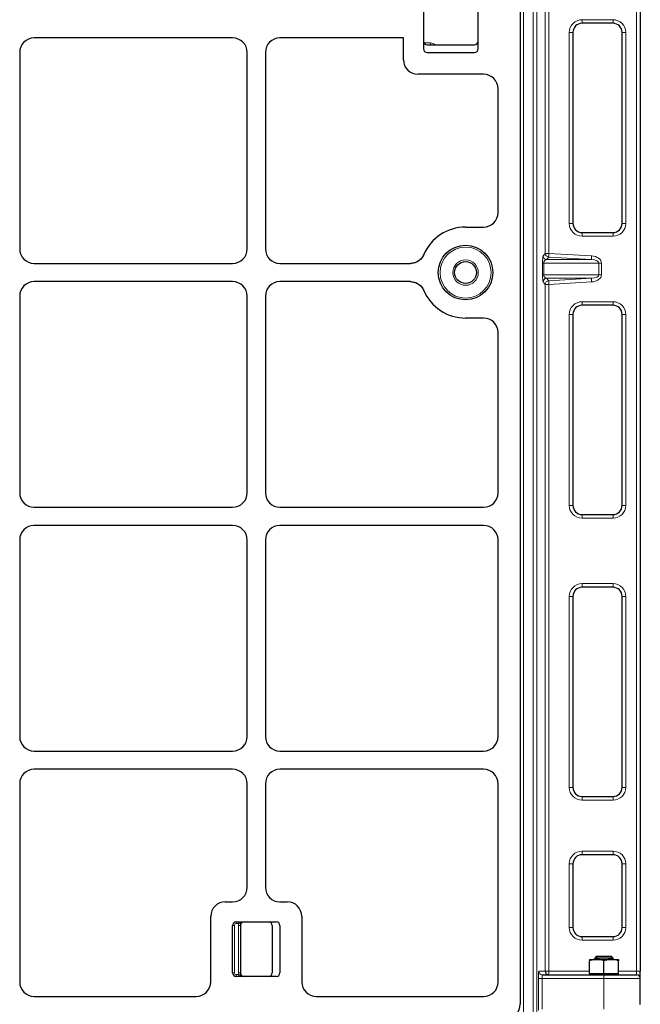
# Model space of a CAD drawing. Units: millimetres. Extents: x 0 to 420, y 0 to 297.
# Drawn here: x 131 to 156, y 153 to 192 of the extents above; entities that cross this region are included whole.
import ezdxf

# ---------------------------------------------------------------- set-up
doc = ezdxf.new("R2010")
doc.units = ezdxf.units.MM

msp = doc.modelspace()

# ---------------------------------------------------------------- linework, layer by layer
at = {"color": 8, "linetype": 'Continuous', "lineweight": 18}
for p, q in [((151.07659, 210.88607), (151.07659, 152.60316)), ((151.45969, 152.60316), (151.45969, 210.88607)), ((151.60236, 210.88607), (151.60236, 152.60316)), ((151.93256, 182.47765), (151.93256, 210.43882)), ((152.07522, 210.43882), (152.07522, 182.47765)), ((155.51997, 154.29597), (155.51997, 210.43882)), ((153.37711, 191.65311), (154.5914, 191.65311)), ((153.37711, 191.51025), (153.37711, 191.65311)), ((154.5914, 191.65311), (154.5914, 191.51025)), ((152.87711, 183.65311), (152.87711, 191.15311)), ((153.01997, 191.15311), (152.87711, 191.15311)), ((155.0914, 191.15311), (154.94854, 191.15311)), ((155.0914, 191.15311), (155.0914, 183.65311)), ((147.17329, 190.7424), (147.43272, 190.7424)), ((147.43272, 190.67097), (147.43272, 190.7424)), ((153.01997, 183.65311), (152.87711, 183.65311)), ((155.0914, 183.65311), (154.94854, 183.65311)), ((153.37711, 183.29597), (153.37711, 183.15311)), ((154.5914, 183.15311), (154.5914, 183.29597)), ((154.5914, 183.15311), (153.37711, 183.15311)), ((151.84756, 182.37826), (151.93256, 182.47765)), ((151.93256, 182.47765), (152.07522, 182.47765)), ((152.06679, 182.33534), (152.07522, 182.47765)), ((152.07522, 182.47765), (153.75303, 182.37826)), ((151.82805, 181.64116), (151.82805, 182.09363)), ((151.82805, 182.09363), (151.87398, 182.09363)), ((151.87398, 182.09363), (151.87398, 181.64116)), ((154.04151, 182.09363), (151.87398, 182.09363)), ((152.06679, 182.33534), (151.98179, 182.23595)), ((151.98179, 182.23595), (153.7446, 182.23595)), ((153.7446, 182.23595), (152.06679, 182.33534)), ((153.7446, 182.23595), (153.75303, 182.37826)), ((154.04151, 181.64116), (154.04151, 182.09363)), ((154.04151, 182.09363), (154.13823, 182.09363)), ((154.13823, 182.09363), (154.13823, 181.64116)), ((151.82805, 181.64116), (151.87398, 181.64116)), ((151.93256, 181.25714), (151.84756, 181.35653)), ((151.87398, 181.64116), (154.04151, 181.64116)), ((153.7446, 181.49884), (151.98179, 181.49884)), ((151.98179, 181.49884), (152.06679, 181.39946)), ((152.06679, 181.39946), (153.7446, 181.49884)), ((152.06679, 181.39946), (152.07522, 181.25714)), ((153.75303, 181.35653), (152.07522, 181.25714)), ((153.7446, 181.49884), (153.75303, 181.35653)), ((154.04151, 181.64116), (154.13823, 181.64116)), ((151.93256, 154.29597), (151.93256, 181.25714)), ((152.07522, 181.25714), (151.93256, 181.25714)), ((152.07522, 181.25714), (152.07522, 154.29597)), ((153.37711, 180.58168), (154.5914, 180.58168)), ((153.37711, 180.43882), (153.37711, 180.58168)), ((154.5914, 180.58168), (154.5914, 180.43882)), ((152.87711, 172.58168), (152.87711, 180.08168)), ((153.01997, 180.08168), (152.87711, 180.08168)), ((155.0914, 180.08168), (154.94854, 180.08168)), ((155.0914, 180.08168), (155.0914, 172.58168)), ((153.01997, 172.58168), (152.87711, 172.58168)), ((155.0914, 172.58168), (154.94854, 172.58168)), ((153.37711, 172.22454), (153.37711, 172.08168)), ((154.5914, 172.08168), (153.37711, 172.08168)), ((154.5914, 172.08168), (154.5914, 172.22454)), ((153.37711, 169.51025), (154.5914, 169.51025)), ((153.37711, 169.3674), (153.37711, 169.51025)), ((154.5914, 169.51025), (154.5914, 169.3674)), ((152.87711, 161.51025), (152.87711, 169.01025)), ((153.01997, 169.01025), (152.87711, 169.01025)), ((155.0914, 169.01025), (154.94854, 169.01025)), ((155.0914, 169.01025), (155.0914, 161.51025)), ((153.01997, 161.51025), (152.87711, 161.51025)), ((155.0914, 161.51025), (154.94854, 161.51025)), ((153.37711, 161.15311), (153.37711, 161.01025)), ((154.5914, 161.01025), (153.37711, 161.01025)), ((154.5914, 161.01025), (154.5914, 161.15311)), ((153.37711, 159.01025), (154.5914, 159.01025)), ((153.37711, 158.8674), (153.37711, 159.01025)), ((154.5914, 158.8674), (154.5914, 159.01025)), ((152.87711, 156.01025), (152.87711, 158.51025)), ((153.01997, 158.51025), (152.87711, 158.51025)), ((155.0914, 158.51025), (154.94854, 158.51025)), ((155.0914, 158.51025), (155.0914, 156.01025)), ((139.80543, 156.23296), (139.80543, 156.16153)), ((139.90697, 156.23296), (139.90697, 156.16153)), ((139.734, 156.09011), (139.66257, 156.09011)), ((139.734, 156.09011), (139.734, 154.23296)), ((139.90697, 156.16153), (139.80543, 156.16153)), ((139.96614, 156.09011), (139.89471, 156.09011)), ((139.89471, 154.23296), (139.89471, 156.09011)), ((153.01997, 156.01025), (152.87711, 156.01025)), ((155.0914, 156.01025), (154.94854, 156.01025)), ((153.37711, 155.51025), (153.37711, 155.65311)), ((154.5914, 155.51025), (153.37711, 155.51025)), ((154.5914, 155.51025), (154.5914, 155.65311)), ((151.67801, 154.29597), (151.93256, 154.29597)), ((152.07522, 154.29597), (151.93256, 154.29597)), ((152.07522, 154.29597), (152.07522, 154.15311)), ((152.07522, 154.29597), (153.66283, 154.29597)), ((154.80568, 154.29597), (155.51997, 154.29597)), ((155.51997, 154.15311), (155.51997, 154.29597)), ((155.66283, 154.29597), (155.51997, 154.29597)), ((139.734, 154.23296), (139.66257, 154.23296)), ((139.80543, 154.16153), (139.80543, 154.09011)), ((139.80543, 154.16153), (139.90697, 154.16153)), ((139.96614, 154.23296), (139.89471, 154.23296)), ((139.90697, 154.16153), (139.90697, 154.09011)), ((151.66303, 152.76588), (151.66303, 154.01025)), ((151.66303, 154.01025), (151.8057, 154.01025)), ((151.8057, 154.01025), (151.8057, 152.80394)), ((154.23426, 154.01025), (151.8057, 154.01025)), ((154.23426, 154.01025), (154.23426, 154.15311)), ((155.66283, 154.01025), (154.23426, 154.01025)), ((154.23426, 152.80394), (154.23426, 154.01025))]:
    msp.add_line(p, q, dxfattribs=at)
at = {"color": 7, "linetype": 'Continuous', "lineweight": 25}
for p, q in [((150.94828, 210.42203), (150.94828, 153.00469)), ((155.66283, 210.43882), (155.66283, 154.29597)), ((147.15415, 192.08168), (147.15415, 190.51025)), ((149.297, 190.51025), (149.297, 192.08168)), ((154.5914, 191.51025), (153.37711, 191.51025)), ((153.01997, 191.15311), (153.01997, 183.65311)), ((154.94854, 183.65311), (154.94854, 191.15311)), ((139.66335, 190.93882), (131.87607, 190.93882)), ((146.36843, 190.93882), (141.51893, 190.93882)), ((146.36843, 190.0809), (146.36843, 190.93882)), ((147.297, 190.67097), (149.15415, 190.67097)), ((131.30543, 190.36818), (131.30543, 182.65233)), ((140.234, 182.65233), (140.234, 190.36818)), ((140.94828, 190.36818), (140.94828, 182.65233)), ((147.297, 190.3674), (149.15415, 190.3674)), ((149.50988, 189.51025), (146.93908, 189.51025)), ((150.08272, 184.0783), (150.08272, 188.94221)), ((148.80543, 183.51025), (149.50988, 183.51025)), ((153.37711, 183.29597), (154.5914, 183.29597)), ((131.87607, 182.08168), (139.66335, 182.08168)), ((141.51893, 182.08168), (146.63941, 182.08168)), ((139.66335, 181.3674), (131.87607, 181.3674)), ((146.63941, 181.3674), (141.51893, 181.3674)), ((131.30543, 180.79675), (131.30543, 173.0809)), ((140.234, 173.0809), (140.234, 180.79675)), ((140.94828, 180.79675), (140.94828, 173.0809)), ((154.5914, 180.43882), (153.37711, 180.43882)), ((149.50988, 179.93882), (148.80543, 179.93882)), ((153.01997, 180.08168), (153.01997, 172.58168)), ((154.94854, 172.58168), (154.94854, 180.08168)), ((150.08272, 173.0783), (150.08272, 179.37078)), ((131.87607, 172.51025), (139.66335, 172.51025)), ((141.51893, 172.51025), (149.50988, 172.51025)), ((153.37711, 172.22454), (154.5914, 172.22454)), ((139.66335, 171.79597), (131.87607, 171.79597)), ((149.50988, 171.79597), (141.51893, 171.79597)), ((131.30543, 171.22532), (131.30543, 163.50947)), ((140.234, 163.50947), (140.234, 171.22532)), ((140.94828, 171.22532), (140.94828, 163.50947)), ((150.08272, 163.50687), (150.08272, 171.22792)), ((154.5914, 169.3674), (153.37711, 169.3674)), ((153.01997, 169.01025), (153.01997, 161.51025)), ((154.94854, 161.51025), (154.94854, 169.01025)), ((131.87607, 162.93882), (139.66335, 162.93882)), ((141.51893, 162.93882), (149.50988, 162.93882)), ((139.66335, 162.22454), (131.87607, 162.22454)), ((149.50988, 162.22454), (141.51893, 162.22454)), ((131.30543, 161.65389), (131.30543, 153.87723)), ((140.234, 157.58932), (140.234, 161.65389)), ((140.94828, 161.65389), (140.94828, 157.58932)), ((150.08272, 153.87026), (150.08272, 161.65649)), ((153.37711, 161.15311), (154.5914, 161.15311)), ((153.01997, 158.51025), (153.01997, 156.01025)), ((154.5914, 158.8674), (153.37711, 158.8674)), ((154.94854, 156.01025), (154.94854, 158.51025)), ((139.37607, 157.01868), (139.66335, 157.01868)), ((141.51893, 157.01868), (141.80621, 157.01868)), ((138.80543, 153.87723), (138.80543, 156.44803)), ((139.80543, 156.23296), (141.37686, 156.23296)), ((142.37686, 156.44803), (142.37686, 153.87723)), ((139.66257, 154.23296), (139.66257, 156.09011)), ((139.96614, 156.09011), (139.96614, 154.23296)), ((141.21614, 156.09011), (141.21614, 154.23296)), ((141.51971, 156.09011), (141.51971, 154.23296)), ((153.37711, 155.65311), (154.5914, 155.65311)), ((153.66283, 154.75697), (153.94854, 154.75697)), ((153.66283, 154.19983), (153.66283, 154.70594)), ((153.93626, 154.87126), (153.87711, 154.81212)), ((153.87711, 154.81212), (153.87711, 154.75697)), ((154.37128, 154.81212), (153.87711, 154.81212)), ((154.34859, 154.87126), (153.93626, 154.87126)), ((153.94854, 154.75697), (154.51997, 154.75697)), ((154.23426, 154.19983), (154.23426, 154.70594)), ((154.53226, 154.87126), (154.34859, 154.87126)), ((154.5914, 154.81212), (154.37128, 154.81212)), ((154.51997, 154.75697), (154.80568, 154.75697)), ((154.5914, 154.81212), (154.53226, 154.87126)), ((154.5914, 154.75697), (154.5914, 154.81212)), ((154.80568, 154.19983), (154.80568, 154.70594)), ((155.66283, 154.01025), (155.66283, 154.29597)), ((141.37686, 154.09011), (139.80543, 154.09011)), ((151.82067, 154.15311), (154.23426, 154.15311)), ((153.66283, 154.19983), (153.66283, 154.15697)), ((153.66283, 154.19983), (153.94854, 154.19983)), ((153.66283, 154.15697), (154.80568, 154.15697)), ((153.87711, 154.15697), (153.87711, 154.15311)), ((153.94854, 154.19983), (154.23426, 154.19983)), ((154.23426, 154.19983), (154.51997, 154.19983)), ((154.23426, 154.15311), (155.51997, 154.15311)), ((154.51997, 154.19983), (154.80568, 154.19983)), ((154.5914, 154.15311), (154.5914, 154.15697)), ((154.80568, 154.15697), (154.80568, 154.19983)), ((155.66283, 152.98463), (155.66283, 154.01025)), ((131.87347, 153.30439), (138.23738, 153.30439)), ((142.9449, 153.30439), (149.51685, 153.30439))]:
    msp.add_line(p, q, dxfattribs=at)
for radius in [1.07143, 0.42857]:
    msp.add_circle((148.80543, 181.72454), radius, dxfattribs=at)
at = {"color": 8, "linetype": 'Continuous', "lineweight": 18}
for radius in [1, 0.5]:
    msp.add_circle((148.80543, 181.72454), radius, dxfattribs=at)
for centre, radius, start, end in [((153.37711, 191.15311), 0.5, 90, 180), ((154.5914, 191.15311), 0.5, 360, 90), ((147.43272, 190.52811), 0.21429, 41.810315, 90), ((153.37711, 183.65311), 0.5, 180, 270), ((154.5914, 183.65311), 0.5, 270, 360), ((152.07573, 182.47822), 0.14317, 180.229764, 266.422112), ((151.99073, 182.37884), 0.14317, 180.229764, 266.422112), ((151.99073, 181.35596), 0.14317, 93.577888, 179.770236), ((152.07573, 181.25657), 0.14317, 93.577888, 179.770236), ((153.37711, 180.08168), 0.5, 90, 180), ((154.5914, 180.08168), 0.5, 360, 90), ((153.37711, 172.58168), 0.5, 180, 270), ((154.5914, 172.58168), 0.5, 270, 360), ((153.37711, 169.01025), 0.5, 90, 180), ((154.5914, 169.01025), 0.5, 360, 90), ((153.37711, 161.51025), 0.5, 180, 270), ((154.5914, 161.51025), 0.5, 270, 360), ((153.37711, 158.51025), 0.5, 90, 180), ((154.5914, 158.51025), 0.5, 360, 90), ((139.80543, 156.09011), 0.07143, 90, 180), ((140.109, 156.09011), 0.21429, 160.528779, 180), ((153.37711, 156.01025), 0.5, 180, 270), ((154.5914, 156.01025), 0.5, 270, 360), ((151.82077, 154.29587), 0.14276, 179.960739, 269.960685), ((139.80543, 154.23296), 0.07143, 180, 270), ((140.109, 154.23296), 0.21429, 180, 199.471221)]:
    msp.add_arc(centre, radius, start, end, dxfattribs=at)
at = {"color": 7, "linetype": 'Continuous', "lineweight": 25}
for centre, radius, start, end in [((153.37711, 191.15311), 0.35714, 90, 180), ((154.5914, 191.15311), 0.35714, 360, 90), ((147.297, 190.81382), 0.14286, 180, 270), ((149.15415, 190.81382), 0.14286, 270, 0), ((147.297, 190.51025), 0.14286, 180, 270), ((149.15415, 190.51025), 0.14286, 270, 0), ((153.37711, 183.65311), 0.35714, 180, 270), ((154.5914, 183.65311), 0.35714, 270, 360), ((148.80543, 181.72454), 1.78571, 90, 156.812712), ((148.80543, 181.72454), 1.78571, 203.187288, 270), ((153.37711, 180.08168), 0.35714, 90, 180), ((154.5914, 180.08168), 0.35714, 360, 90), ((153.37711, 172.58168), 0.35714, 180, 270), ((154.5914, 172.58168), 0.35714, 270, 360), ((153.37711, 169.01025), 0.35714, 90, 180), ((154.5914, 169.01025), 0.35714, 360, 90), ((153.37711, 161.51025), 0.35714, 180, 270), ((154.5914, 161.51025), 0.35714, 270, 360), ((153.37711, 158.51025), 0.35714, 90, 180), ((154.5914, 158.51025), 0.35714, 360, 90), ((139.80543, 156.09011), 0.14286, 90, 180), ((140.109, 156.09011), 0.14286, 90, 180), ((141.07328, 156.09011), 0.14286, 0, 90), ((141.37686, 156.09011), 0.14286, 0, 90), ((153.37711, 156.01025), 0.35714, 180, 270), ((154.5914, 156.01025), 0.35714, 270, 360), ((152.07532, 154.29587), 0.14276, 179.960739, 269.960685), ((139.80543, 154.23296), 0.14286, 180, 270), ((140.109, 154.23296), 0.14286, 180, 270), ((141.07328, 154.23296), 0.14286, 270, 0), ((141.37686, 154.23296), 0.14286, 270, 0), ((155.51997, 154.01025), 0.14286, 360, 90)]:
    msp.add_arc(centre, radius, start, end, dxfattribs=at)
for centre, major_axis, ratio, start_param, end_param in [((131.87764, 190.36661), (-0.40517, 0.40517), 0.99726469, 5.49915667, 7.06721394), ((131.87764, 190.36661), (-0.40517, 0.40517), 0.99726469, 5.49915667, 7.06721394), ((139.66179, 190.36661), (0.40517, 0.40517), 0.99726469, 5.49915667, 7.06721394), ((139.66179, 190.36661), (0.40517, 0.40517), 0.99726469, 5.49915667, 7.06721394), ((141.5205, 190.36661), (-0.40517, 0.40517), 0.99726469, 5.49915667, 7.06721394), ((141.5205, 190.36661), (-0.40517, 0.40517), 0.99726469, 5.49915667, 7.06721394), ((146.94064, 190.08247), (0.40517, 0.40517), 0.99726469, 2.35756402, 3.92562129), ((146.94064, 190.08247), (0.40517, 0.40517), 0.99726469, 2.35756402, 3.92562129), ((149.50567, 188.93804), (-0.5414, -0.20189), 0.98893717, 2.78829031, 4.35180282), ((149.50567, 188.93804), (-0.5414, -0.20189), 0.98893717, 2.78829031, 4.35180282), ((149.50567, 184.08247), (0.5414, -0.20189), 0.98893717, 5.07297514, 6.63648765), ((149.50567, 184.08247), (0.5414, -0.20189), 0.98893717, 5.07297514, 6.63648765), ((131.87764, 182.65389), (-0.40517, -0.40517), 0.99726469, 5.49915667, 7.06721394), ((131.87764, 182.65389), (-0.40517, -0.40517), 0.99726469, 5.49915667, 7.06721394), ((139.66179, 182.65389), (0.40517, -0.40517), 0.99726469, 5.49915667, 7.06721394), ((139.66179, 182.65389), (0.40517, -0.40517), 0.99726469, 5.49915667, 7.06721394), ((141.5205, 182.65389), (-0.40517, -0.40517), 0.99726469, 5.49915667, 7.06721394), ((141.5205, 182.65389), (-0.40517, -0.40517), 0.99726469, 5.49915667, 7.06721394), ((131.87764, 180.79518), (-0.40517, 0.40517), 0.99726469, 5.49915667, 7.06721394), ((131.87764, 180.79518), (-0.40517, 0.40517), 0.99726469, 5.49915667, 7.06721394), ((139.66179, 180.79518), (0.40517, 0.40517), 0.99726469, 5.49915667, 7.06721394), ((139.66179, 180.79518), (0.40517, 0.40517), 0.99726469, 5.49915667, 7.06721394), ((141.5205, 180.79518), (-0.40517, 0.40517), 0.99726469, 5.49915667, 7.06721394), ((141.5205, 180.79518), (-0.40517, 0.40517), 0.99726469, 5.49915667, 7.06721394), ((149.50567, 179.36661), (-0.5414, -0.20189), 0.98893717, 2.78829031, 4.35180282), ((149.50567, 179.36661), (-0.5414, -0.20189), 0.98893717, 2.78829031, 4.35180282), ((131.87764, 173.08247), (-0.40517, -0.40517), 0.99726469, 5.49915667, 7.06721394), ((131.87764, 173.08247), (-0.40517, -0.40517), 0.99726469, 5.49915667, 7.06721394), ((139.66179, 173.08247), (0.40517, -0.40517), 0.99726469, 5.49915667, 7.06721394), ((139.66179, 173.08247), (0.40517, -0.40517), 0.99726469, 5.49915667, 7.06721394), ((141.5205, 173.08247), (-0.40517, -0.40517), 0.99726469, 5.49915667, 7.06721394), ((141.5205, 173.08247), (-0.40517, -0.40517), 0.99726469, 5.49915667, 7.06721394), ((149.50567, 173.08247), (-0.5414, 0.20189), 0.98893717, 1.93138249, 3.494895), ((149.50567, 173.08247), (-0.5414, 0.20189), 0.98893717, 1.93138249, 3.494895), ((131.87764, 171.22375), (-0.40517, 0.40517), 0.99726469, 5.49915667, 7.06721394), ((131.87764, 171.22375), (-0.40517, 0.40517), 0.99726469, 5.49915667, 7.06721394), ((139.66179, 171.22375), (0.40517, 0.40517), 0.99726469, 5.49915667, 7.06721394), ((139.66179, 171.22375), (0.40517, 0.40517), 0.99726469, 5.49915667, 7.06721394), ((141.5205, 171.22375), (-0.40517, 0.40517), 0.99726469, 5.49915667, 7.06721394), ((141.5205, 171.22375), (-0.40517, 0.40517), 0.99726469, 5.49915667, 7.06721394), ((149.50567, 171.22375), (-0.5414, -0.20189), 0.98893717, 2.78829031, 4.35180282), ((149.50567, 171.22375), (-0.5414, -0.20189), 0.98893717, 2.78829031, 4.35180282), ((131.87764, 163.51104), (-0.40517, -0.40517), 0.99726469, 5.49915667, 7.06721394), ((131.87764, 163.51104), (-0.40517, -0.40517), 0.99726469, 5.49915667, 7.06721394), ((139.66179, 163.51104), (0.40517, -0.40517), 0.99726469, 5.49915667, 7.06721394), ((139.66179, 163.51104), (0.40517, -0.40517), 0.99726469, 5.49915667, 7.06721394), ((141.5205, 163.51104), (-0.40517, -0.40517), 0.99726469, 5.49915667, 7.06721394), ((141.5205, 163.51104), (-0.40517, -0.40517), 0.99726469, 5.49915667, 7.06721394), ((149.50567, 163.51104), (-0.5414, 0.20189), 0.98893717, 1.93138249, 3.494895), ((149.50567, 163.51104), (-0.5414, 0.20189), 0.98893717, 1.93138249, 3.494895), ((131.87764, 161.65233), (-0.40517, 0.40517), 0.99726469, 5.49915667, 7.06721394), ((131.87764, 161.65233), (-0.40517, 0.40517), 0.99726469, 5.49915667, 7.06721394), ((139.66179, 161.65233), (0.40517, 0.40517), 0.99726469, 5.49915667, 7.06721394), ((139.66179, 161.65233), (0.40517, 0.40517), 0.99726469, 5.49915667, 7.06721394), ((141.5205, 161.65233), (-0.40517, 0.40517), 0.99726469, 5.49915667, 7.06721394), ((141.5205, 161.65233), (-0.40517, 0.40517), 0.99726469, 5.49915667, 7.06721394), ((149.50567, 161.65233), (-0.5414, -0.20189), 0.98893717, 2.78829031, 4.35180282), ((149.50567, 161.65233), (-0.5414, -0.20189), 0.98893717, 2.78829031, 4.35180282), ((139.66179, 157.59089), (-0.40517, 0.40517), 0.99726469, 2.35756402, 3.92562129), ((139.66179, 157.59089), (-0.40517, 0.40517), 0.99726469, 2.35756402, 3.92562129), ((141.5205, 157.59089), (0.40517, 0.40517), 0.99726469, 2.35756402, 3.92562129), ((141.5205, 157.59089), (0.40517, 0.40517), 0.99726469, 2.35756402, 3.92562129), ((139.37764, 156.44646), (0.40517, -0.40517), 0.99726469, 2.35756402, 3.92562129), ((139.37764, 156.44646), (0.40517, -0.40517), 0.99726469, 2.35756402, 3.92562129), ((141.80464, 156.44646), (-0.40517, -0.40517), 0.99726469, 2.35756402, 3.92562129), ((141.80464, 156.44646), (-0.40517, -0.40517), 0.99726469, 2.35756402, 3.92562129), ((131.87764, 153.88144), (-0.20189, -0.5414), 0.98893717, 5.07297514, 6.63648765), ((131.87764, 153.88144), (-0.20189, -0.5414), 0.98893717, 5.07297514, 6.63648765), ((138.23321, 153.88144), (0.20189, -0.5414), 0.98893717, 5.92988297, 7.49339547), ((138.23321, 153.88144), (0.20189, -0.5414), 0.98893717, 5.92988297, 7.49339547), ((142.94907, 153.88144), (-0.20189, -0.5414), 0.98893717, 5.07297514, 6.63648765), ((142.94907, 153.88144), (-0.20189, -0.5414), 0.98893717, 5.07297514, 6.63648765), ((149.50567, 153.88144), (0.41196, -0.41196), 0.98081485, 5.50747233, 7.05889829), ((149.50567, 153.88144), (0.41196, -0.41196), 0.98081485, 5.50747233, 7.05889829), ((150.37124, 153.01587), (-0.41196, 0.41196), 0.98081485, 2.36587967, 3.91730564)]:
    msp.add_ellipse(centre, major_axis=major_axis, ratio=ratio, start_param=start_param, end_param=end_param, dxfattribs=at)
at = {"color": 8, "linetype": 'Continuous', "lineweight": 18}
for centre, major_axis, ratio, start_param, end_param in [((151.84942, 182.09363), (0, 0.28571), 0.07482269, 0.08726646, 1.57079633), ((151.99209, 182.09363), (0, 0.14286), 0.82672416, 0.08726646, 1.57079633), ((153.71625, 182.09363), (0.32526, 0), 0.4392154, 0, 1.48352986), ((153.71625, 182.09363), (0.42198, 0), 0.67707879, 0, 1.48352986), ((151.84942, 181.64116), (0, 0.28571), 0.07482269, 1.57079633, 3.05432619), ((151.99209, 181.64116), (0, 0.14286), 0.82672416, 1.57079633, 3.05432619), ((153.71625, 181.64116), (0.32526, 0), 0.4392154, 4.79965544, 6.28318531), ((153.71625, 181.64116), (-0.42198, 0), 0.67707879, 1.65806279, 3.14159265), ((151.67801, 154.01025), (0, 0.28571), 0.05240778, 0, 1.57079633), ((151.82067, 154.01025), (0, 0.14286), 0.10481556, 0, 1.57079633)]:
    msp.add_ellipse(centre, major_axis=major_axis, ratio=ratio, start_param=start_param, end_param=end_param, dxfattribs=at)
at = {"color": 7, "linetype": 'Continuous', "lineweight": 25}
for points, knots in [([(147.16396, 182.42764), (147.13787, 182.37856), (147.08566, 182.28036), (146.95795, 182.17021), (146.80626, 182.09579), (146.6951, 182.08639), (146.63941, 182.08168)], [0, 0, 0, 0, 0.249518881, 0.499258259, 0.749138506, 1, 1, 1, 1]), ([(147.16396, 182.42764), (147.13289, 182.37109), (147.07076, 182.25799), (146.91317, 182.14034), (146.76194, 182.08736), (146.66872, 182.08304), (146.63941, 182.08168)], [0, 0, 0, 0, 0.289191, 0.57839144, 0.86740546, 1, 1, 1, 1]), ([(146.63941, 181.3674), (146.6948, 181.36274), (146.80562, 181.35342), (146.95716, 181.27939), (147.0853, 181.16925), (147.1377, 181.07077), (147.16396, 181.02144)], [0, 0, 0, 0, 0.249518881, 0.49925826, 0.749138506, 1, 1, 1, 1]), ([(146.63941, 181.3674), (146.70362, 181.3611), (146.83206, 181.34852), (147.00225, 181.24998), (147.11049, 181.13183), (147.15117, 181.04785), (147.16396, 181.02144)], [0, 0, 0, 0, 0.289191014, 0.578391469, 0.86740551, 1, 1, 1, 1]), ([(153.94854, 154.75697), (153.94177, 154.75691), (153.89048, 154.75645), (153.79379, 154.7453), (153.70675, 154.71914), (153.66283, 154.70594)], [0, 0, 0, 0, 0.07008577, 0.53078223, 1, 1, 1, 1]), ([(153.66283, 154.75697), (153.66283, 154.75622), (153.66283, 154.7534), (153.66283, 154.72598), (153.66283, 154.70594)], [0, 0, 0, 0, 0.26863361, 1, 1, 1, 1]), ([(154.23426, 154.70594), (154.18785, 154.7202), (154.0942, 154.74899), (153.99739, 154.7543), (153.94854, 154.75697)], [0, 0, 0, 0, 0.49545796, 1, 1, 1, 1]), ([(154.51997, 154.75697), (154.5132, 154.75691), (154.46191, 154.75645), (154.36521, 154.7453), (154.27817, 154.71914), (154.23426, 154.70594)], [0, 0, 0, 0, 0.07008577, 0.53078223, 1, 1, 1, 1]), ([(154.80568, 154.70594), (154.75928, 154.7202), (154.66563, 154.74899), (154.56882, 154.7543), (154.51997, 154.75697)], [0, 0, 0, 0, 0.49545796, 1, 1, 1, 1]), ([(154.80568, 154.75697), (154.80568, 154.75622), (154.80568, 154.7534), (154.80568, 154.72598), (154.80568, 154.70594)], [0, 0, 0, 0, 0.26863361, 1, 1, 1, 1])]:
    msp.add_open_spline(points, degree=3, knots=knots, dxfattribs=at)
at = {"color": 8, "linetype": 'Continuous', "lineweight": 18}
for points, knots in [([(140.109, 156.23296), (140.10879, 156.23296), (140.09853, 156.23295), (140.07863, 156.23128), (140.03168, 156.22022), (139.98744, 156.19591), (139.94126, 156.17245), (139.91758, 156.16491), (139.90697, 156.16153)], [0, 0, 0, 0, 0.002908991, 0.143036019, 0.277304256, 0.673816806, 0.853918311, 1, 1, 1, 1]), ([(139.90697, 154.16153), (139.91758, 154.15816), (139.94126, 154.15062), (139.98744, 154.12715), (140.03168, 154.10285), (140.07863, 154.09179), (140.09853, 154.09012), (140.10879, 154.09011), (140.109, 154.09011)], [0, 0, 0, 0, 0.146081689, 0.326183194, 0.722695744, 0.856963981, 0.997091009, 1, 1, 1, 1])]:
    msp.add_open_spline(points, degree=3, knots=knots, dxfattribs=at)

doc.saveas('drawing.dxf')
